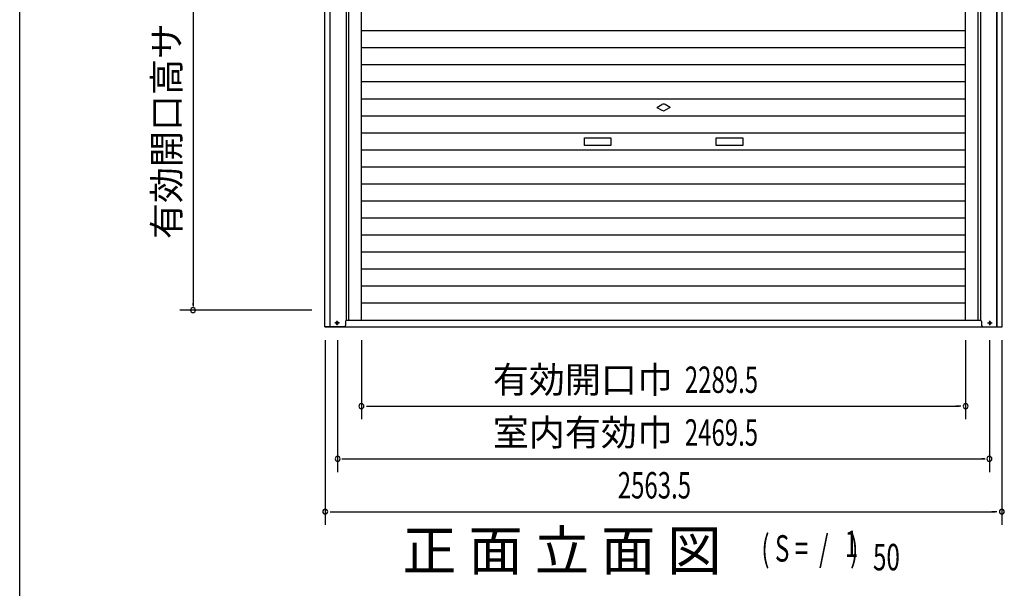
# Model space of a CAD drawing. Extents: x 543 to 20719, y 184 to 14052.
# Drawn here: x 543 to 4273, y 9768 to 11922 of the extents above; entities that cross this region are included whole.
import ezdxf
from ezdxf.enums import TextEntityAlignment as Align

# ---------------------------------------------------------------- set-up
doc = ezdxf.new("R2010")
doc.units = 0
doc.header["$LTSCALE"] = 50
doc.header["$MEASUREMENT"] = 0
doc.linetypes.add('1PL-S', pattern=[4, 2.5, -0.5, 0.5, -0.5])
for name, color, linetype in [('M1', 4, 'CONTINUOUS'), ('SUNPOU', 4, 'CONTINUOUS'), ('U1', 3, 'CONTINUOUS'), ('WAKUSEN-01', 50, 'CONTINUOUS'), ('サイドレ-ル', 3, 'CONTINUOUS'), ('スラット', 3, 'CONTINUOUS'), ('下枠前', 3, 'CONTINUOUS'), ('柱前', 3, 'CONTINUOUS')]:
    doc.layers.add(name, color=color, linetype=linetype)
doc.styles.add('00', font='ROMANS', dxfattribs={"width": 0.666667, "bigfont": 'BIGFONT'})
doc.styles.add('01', font='ROMANS', dxfattribs={"height": 3, "bigfont": 'BIGFONT'})

msp = doc.modelspace()

# ---------------------------------------------------------------- linework, layer by layer
at = {"layer": 'SUNPOU'}
for p, q in [((1199.2, 12617.1), (1199.2, 10835.1)), ((1649.2, 10821.6), (1149.2, 10821.6)), ((1199.2, 10840.3), (1199.2, 10847.6)), ((1700.2, 10708.1), (1700.2, 10008.1)), ((1747.2, 10708.1), (1747.2, 10208.1)), ((1837.2, 10708.1), (1837.2, 10408.1)), ((4126.7, 10708.1), (4126.7, 10408.1)), ((4216.7, 10708.1), (4216.7, 10208.1)), ((4263.7, 10708.1), (4263.7, 10008.1)), ((1856, 10458.1), (1874.7, 10458.1)), ((1862.2, 10458.1), (4101.7, 10458.1)), ((4108, 10458.1), (4089.2, 10458.1)), ((1763.2, 10258.1), (4200.7, 10258.1)), ((1766, 10258.1), (1775.7, 10258.1)), ((4198, 10258.1), (4188.2, 10258.1)), ((1719, 10058.1), (1737.7, 10058.1)), ((1725.2, 10058.1), (4238.7, 10058.1)), ((4245, 10058.1), (4226.2, 10058.1))]:
    msp.add_line(p, q, dxfattribs=at)
for centre, start, end in [((1199.2, 10821.6), 90, 270), ((1199.2, 10821.6), 270, 90), ((1837.2, 10458.1), 0, 180), ((1837.2, 10458.1), 180, 0), ((4126.7, 10458.1), 0, 180), ((4126.7, 10458.1), 180, 0), ((1747.2, 10258.1), 0, 180), ((4216.7, 10258.1), 0, 180), ((1747.2, 10258.1), 180, 0), ((4216.7, 10258.1), 180, 0), ((1700.2, 10058.1), 0, 180), ((1700.2, 10058.1), 180, 0), ((4263.7, 10058.1), 0, 180), ((4263.7, 10058.1), 180, 0)]:
    msp.add_arc(centre, 9.38, start, end, dxfattribs=at)
at = {"layer": 'U1'}
for p, q in [((1744.5, 10776.8), (1746, 10776.8)), ((1746, 10769.3), (1744.5, 10769.3)), ((1776.7, 10778.1), (1776.7, 10763.1)), ((1776.7, 10770.1), (1776.7, 10769.1)), ((4187.2, 10778.1), (4187.2, 10763.1)), ((4187.2, 10770.1), (4187.2, 10769.1)), ((4219.5, 10776.8), (4218, 10776.8)), ((4218, 10769.3), (4219.5, 10769.3))]:
    msp.add_line(p, q, dxfattribs=at)
for centre, radius, start, end in [((1781.7, 10778.1), 5, 90, 180), ((4182.2, 10778.1), 5, 0, 90), ((1744.5, 10773.1), 3.75, 90, 270), ((1746, 10773.1), 3.75, 270, 90), ((1771.7, 10763.1), 5, 270, 0), ((4192.2, 10763.1), 5, 180, 270), ((4218, 10773.1), 3.75, 90, 270), ((4219.5, 10773.1), 3.75, 270, 90)]:
    msp.add_arc(centre, radius, start, end, dxfattribs=at)
at = {"layer": 'WAKUSEN-01'}
msp.add_line((542.5, 517.5), (542.5, 14052.5), dxfattribs=at)
at = {"layer": 'サイドレ-ル'}
for p, q in [((1837.2, 10783.1), (1837.2, 12716.6)), ((4126.7, 10783.1), (4126.7, 12716.6))]:
    msp.add_line(p, q, dxfattribs=at)
at = {"layer": 'スラット', "color": 6}
for p, q in [((1837.2, 11880.9), (4126.7, 11880.9)), ((1837.2, 11816.4), (4126.7, 11816.4)), ((1837.2, 11751.9), (4126.7, 11751.9)), ((1837.2, 11687.4), (4126.7, 11687.4)), ((1837.2, 11622.9), (4126.7, 11622.9)), ((2957, 11589.9), (2975.7, 11600.7)), ((2957, 11589.9), (2975.7, 11579.1)), ((3007, 11589.9), (2988.2, 11600.7)), ((3007, 11589.9), (2988.2, 11579.1)), ((1837.2, 11558.4), (4126.7, 11558.4)), ((1837.2, 11493.9), (4126.7, 11493.9)), ((2682, 11474.9), (2782, 11474.9)), ((2682, 11444.9), (2682, 11474.9)), ((2782, 11474.9), (2782, 11444.9)), ((3182, 11474.9), (3282, 11474.9)), ((3182, 11444.9), (3182, 11474.9)), ((3282, 11474.9), (3282, 11444.9)), ((1837.2, 11429.4), (4126.7, 11429.4)), ((2782, 11444.9), (2682, 11444.9)), ((3282, 11444.9), (3182, 11444.9)), ((1837.2, 11364.9), (4126.7, 11364.9)), ((1837.2, 11300.4), (4126.7, 11300.4)), ((1837.2, 11235.9), (4126.7, 11235.9)), ((1837.2, 11171.4), (4126.7, 11171.4)), ((1837.2, 11106.9), (4126.7, 11106.9)), ((1837.2, 11042.4), (4126.7, 11042.4)), ((1837.2, 10977.9), (4126.7, 10977.9)), ((1837.2, 10913.4), (4126.7, 10913.4)), ((1837.2, 10848.9), (4126.7, 10848.9))]:
    msp.add_line(p, q, dxfattribs=at)
for start, end in [(60, 120), (240, 300)]:
    msp.add_arc((2982, 11589.9), 12.5, start, end, dxfattribs=at)
at = {"layer": '下枠前'}
for p, q in [((1780.2, 10783.1), (4183.7, 10783.1)), ((1699.2, 10758.1), (4264.7, 10758.1))]:
    msp.add_line(p, q, dxfattribs=at)
at = {"layer": '柱前'}
for p, q in [((1699.2, 10758.1), (1699.2, 12977)), ((1718.3, 10758.1), (1718.3, 12977)), ((1719.3, 10758.1), (1719.3, 12977)), ((4244.7, 10758.1), (4244.7, 12977)), ((4245.7, 10758.1), (4245.7, 12977)), ((4264.7, 10758.1), (4264.7, 12977)), ((1780.2, 10783.1), (1780.2, 12910.1)), ((4183.7, 10783.1), (4183.7, 12910.1)), ((1771.7, 10758.1), (1699.2, 10758.1)), ((4192.2, 10758.1), (4264.7, 10758.1))]:
    msp.add_line(p, q, dxfattribs=at)
at = {"layer": '柱前', "color": 3}
for p, q in [((1790.2, 10783.1), (1790.2, 12716.6)), ((4173.7, 10783.1), (4173.7, 12716.6))]:
    msp.add_line(p, q, dxfattribs=at)
at = {"layer": '柱前', "color": 6, "linetype": '1PL-S'}
for p, q in [((1745.2, 10764.3), (1745.2, 10781.8)), ((4218.7, 10764.3), (4218.7, 10781.8)), ((1754, 10773.1), (1736.5, 10773.1)), ((4210, 10773.1), (4227.5, 10773.1))]:
    msp.add_line(p, q, dxfattribs=at)

# ---------------------------------------------------------------- texts
at = {"layer": 'M1', "style": '01'}
msp.add_text('正 面 立 面 図', height=150.3, dxfattribs=at).set_placement((1992.4, 9835.9))
at = {"layer": 'M1', "style": '00', "width": 0.67}
for s, p in [('( S =  /    )', (3352.7, 9868.9)), ('1', (3668.5, 9886)), ('50', (3775.7, 9835.9))]:
    msp.add_text(s, height=100.2, dxfattribs=at).set_placement(p)
at = {"layer": 'SUNPOU', "style": '01'}
msp.add_text('有効開口高サ', height=100, rotation=90, dxfattribs=at).set_placement((1149.2, 11909.5), align=Align.RIGHT)
for s, p in [('有効開口巾', (3017.5, 10508.2)), ('室内有効巾', (3017.5, 10308.2))]:
    msp.add_text(s, height=100, dxfattribs=at).set_placement(p, align=Align.RIGHT)
at = {"layer": 'SUNPOU', "style": '00', "width": 0.666667}
for s, p in [('2289.5', (3062.6, 10508.1)), ('2469.5', (3062.6, 10308.1)), ('2563.5', (2808.5, 10108.1))]:
    msp.add_text(s, height=100, dxfattribs=at).set_placement(p)

doc.saveas('drawing.dxf')
